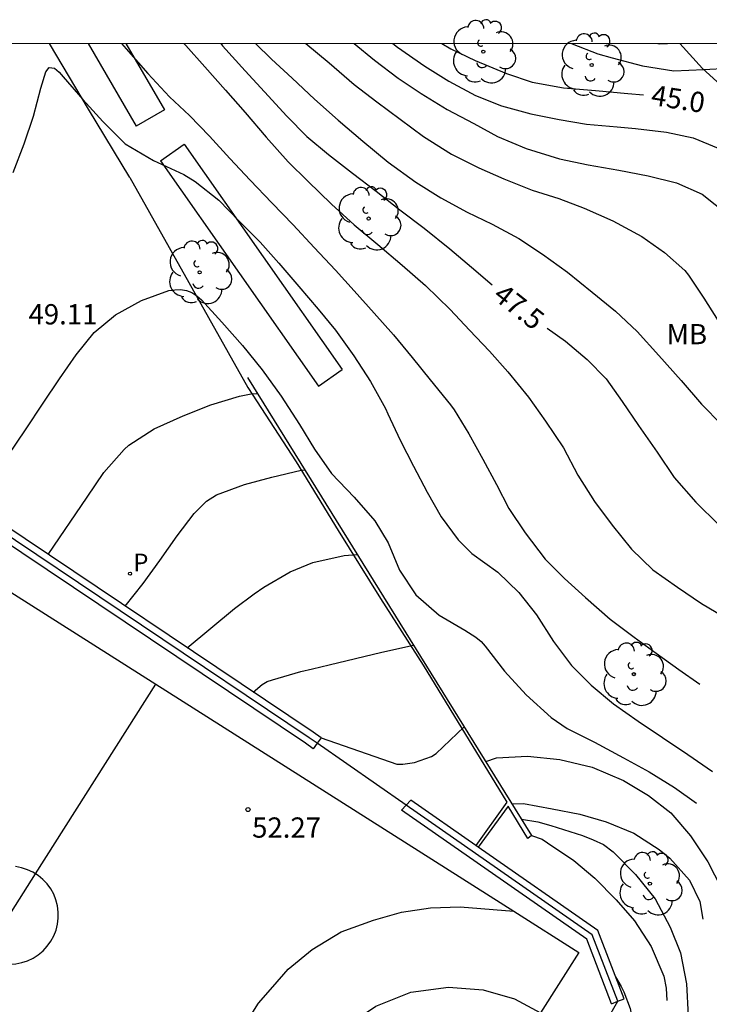
# Model space of a CAD drawing. Units: metres. Extents: x 580294 to 580645, y 4794539 to 4794791.
# Drawn here: x 580473 to 580499, y 4794755 to 4794791 of the extents above; entities that cross this region are included whole.
import ezdxf

# ---------------------------------------------------------------- set-up
doc = ezdxf.new("R2010")
doc.units = ezdxf.units.M
for name, color, linetype in [('010106', 9, 'Continuous'), ('020104', 34, 'Continuous'), ('020204', 9, 'Continuous'), ('020307', 24, 'Continuous'), ('020308', 9, 'Continuous'), ('070105', 6, 'Continuous'), ('070106', 6, 'Continuous'), ('070108', 9, 'VALLA'), ('100105', 3, 'Continuous'), ('100107', 3, 'Continuous'), ('100202', 3, 'Continuous'), ('100301', 7, 'Continuous'), ('110101', 9, 'Continuous'), ('110103', 9, 'Continuous'), ('210201', 9, 'Continuous'), ('210301', 9, 'Continuous')]:
    doc.layers.add(name, color=color, linetype=linetype)
doc.layers.add('020105', color=24, linetype='Continuous', lineweight=30)
doc.styles.add('ARIAL', font='ARIAL.TTF', dxfattribs={"height": 1})
doc.styles.add('ARIALI', font='ARIALI.TTF', dxfattribs={"height": 1})
doc.styles.add('ROMANS', font='romans__.ttf', dxfattribs={"height": 1})
doc.linetypes.add('VALLA', pattern='A,1,[200,DONOSTI.shx,S=0.1,R=0,X=0,Y=0],1', length=2)

# ---------------------------------------------------------------- blocks, each defined once
blk = doc.blocks.new('COTAPU')
blk.add_circle((0, 0), 0.075)
blk = doc.blocks.new('ARBOL')
blk.add_circle((0, 0), 0.0587)
for centre, radius, start, end in [((-0.28, 0.855), 0.3, 359.2878, 173.6078), ((0.097, 0.97), 0.21, 23.1565, 160.4665), ((0.438, 0.881), 0.24, 301.578, 139.328), ((-0.564, 0.381), 0.532, 92.28, 254.58), ((0.656, 0.288), 0.443, 319.8556, 114.7656), ((-0.091, 0.321), 0.12, 119.14, 310.56), ((0.819, -0.249), 0.383, 235.5275, 62.0275), ((-0.556, -0.339), 0.555, 142.64, 266.54), ((-0.039, -0.384), 0.21, 189.64, 323.88), ((0.299, -0.624), 0.532, 224.67, 0.24), ((-0.301, -0.676), 0.45, 213.78, 295.32)]:
    blk.add_arc(centre, radius, start, end)
blk = doc.blocks.new('PLUVI1')
blk.add_circle((0, 0), 0.055)

msp = doc.modelspace()

# ---------------------------------------------------------------- linework, layer by layer
at = {"layer": '010106', "flags": 128}
msp.add_lwpolyline([(580294.22, 4794540.26), (580644.21, 4794540.252), (580644.216, 4794790.245), (580294.225, 4794790.253)], close=True, dxfattribs=at)
at = {"layer": '020104', "flags": 128}
for points, elevation in [([(580476.763, 4794790.249), (580477.015, 4794789.957), (580477.732, 4794789.145), (580478.535, 4794788.277), (580479.274, 4794787.584), (580480.017, 4794786.82), (580480.771, 4794785.994), (580481.528, 4794785.191), (580482.334, 4794784.354), (580483.125, 4794783.534), (580483.907, 4794782.691), (580484.69, 4794781.851), (580485.39, 4794781.092), (580486.13, 4794780.258), (580486.839, 4794779.451), (580487.542, 4794778.614), (580488.2, 4794777.784), (580488.964, 4794776.862), (580489.089, 4794776.676), (580489.643, 4794775.781), (580490.154, 4794774.849), (580490.66, 4794773.914), (580491.119, 4794773.024), (580491.732, 4794772.121), (580492.467, 4794771.137), (580493.192, 4794770.421), (580493.96, 4794769.719), (580494.881, 4794768.917), (580495.774, 4794768.253), (580496.589, 4794767.651), (580497.422, 4794767.046), (580498.207, 4794766.508)], 48.5), ([(580479.068, 4794790.249), (580479.138, 4794790.174), (580479.849, 4794789.384), (580480.615, 4794788.527), (580481.344, 4794787.698), (580482.127, 4794786.785), (580482.944, 4794785.866), (580483.664, 4794785.15), (580484.543, 4794784.293), (580485.39, 4794783.533), (580486.26, 4794782.804), (580487.167, 4794782.043), (580488.037, 4794781.28), (580488.941, 4794780.393), (580489.659, 4794779.629), (580490.404, 4794778.845), (580491.09, 4794778.09), (580491.848, 4794777.142), (580492.483, 4794776.259), (580493.155, 4794775.265), (580493.681, 4794774.26), (580494.297, 4794773.283), (580494.953, 4794772.397), (580495.671, 4794771.514), (580496.461, 4794770.745), (580497.373, 4794770.098), (580498.262, 4794769.496), (580499.293, 4794768.892)], 48), ([(580481.729, 4794790.249), (580482.324, 4794789.675), (580483.083, 4794788.965), (580483.911, 4794788.188), (580484.798, 4794787.411), (580485.705, 4794786.631), (580486.652, 4794785.859), (580487.672, 4794785.117), (580488.603, 4794784.529), (580489.574, 4794784.005), (580490.508, 4794783.559), (580491.493, 4794783.025), (580492.373, 4794782.441), (580493.294, 4794781.777), (580494.209, 4794781.037), (580495.082, 4794780.339), (580495.883, 4794779.575), (580496.688, 4794778.695), (580497.519, 4794777.762), (580498.263, 4794776.888), (580499.017, 4794776.116)], 47), ([(580483.594, 4794790.248), (580484.462, 4794789.536), (580485.389, 4794788.736), (580486.222, 4794788.095), (580487.094, 4794787.45), (580487.961, 4794786.812), (580488.992, 4794786.154), (580490.014, 4794785.644), (580490.933, 4794785.232), (580491.983, 4794784.815), (580492.972, 4794784.503), (580493.914, 4794784.153), (580494.978, 4794783.683), (580496.051, 4794783.104), (580496.892, 4794782.508), (580497.647, 4794781.841), (580497.781, 4794781.663), (580498.357, 4794780.816), (580499.028, 4794779.738), (580499.598, 4794778.871), (580500.329, 4794778.036)], 46.5), ([(580485.39, 4794790.248), (580486.14, 4794789.633), (580487.018, 4794788.972), (580487.87, 4794788.407), (580488.835, 4794787.811), (580489.818, 4794787.286), (580490.703, 4794786.812), (580491.761, 4794786.367), (580492.995, 4794785.976), (580494.058, 4794785.758), (580495.197, 4794785.554), (580496.285, 4794785.355), (580497.334, 4794785.088), (580498.296, 4794784.671), (580499.25, 4794783.9)], 46), ([(580486.816, 4794790.248), (580486.989, 4794790.119), (580488.008, 4794789.411), (580488.894, 4794788.857), (580489.891, 4794788.327), (580490.855, 4794787.94), (580491.941, 4794787.646), (580492.993, 4794787.435), (580493.999, 4794787.265), (580495.137, 4794787.168), (580495.82, 4794787.109), (580496.973, 4794786.97), (580497.962, 4794786.754), (580498.89, 4794786.379), (580499.764, 4794785.865), (580500.693, 4794785.088), (580500.847, 4794784.914)], 45.5), ([(580493.446, 4794790.248), (580493.471, 4794790.239), (580494.421, 4794789.876), (580494.954, 4794789.72), (580496.079, 4794789.422), (580497.238, 4794789.247), (580498.356, 4794789.292), (580499.257, 4794789.335), (580500.389, 4794789.321), (580500.505, 4794789.309)], 44.5), ([(580496.648, 4794790.248), (580496.706, 4794790.237), (580497, 4794790.248)], 44), ([(580472.739, 4794785.47), (580473.153, 4794786.534), (580473.488, 4794787.558), (580473.766, 4794788.595), (580473.945, 4794789.205), (580474.071, 4794789.361), (580474.275, 4794789.342), (580474.446, 4794789.19), (580474.588, 4794789.024), (580475.323, 4794788.178), (580476.069, 4794787.363), (580476.899, 4794786.537), (580477.944, 4794785.917), (580479.065, 4794785.395), (580479.488, 4794785.145), (580480.372, 4794784.45), (580481.12, 4794783.667), (580481.894, 4794782.894), (580482.592, 4794782.111), (580483.338, 4794781.251), (580484.055, 4794780.405), (580484.693, 4794779.629), (580485.377, 4794778.681), (580485.99, 4794777.73), (580486.547, 4794776.73), (580486.639, 4794776.529), (580487.091, 4794775.555), (580487.588, 4794774.594), (580488.097, 4794773.62), (580488.614, 4794772.713), (580489.243, 4794771.853), (580489.755, 4794771.346), (580490.718, 4794770.656), (580491.489, 4794769.904), (580492.149, 4794769.072), (580492.777, 4794768.09), (580493.441, 4794767.195), (580494.175, 4794766.471), (580495.005, 4794765.778), (580495.917, 4794765.134), (580496.82, 4794764.536), (580497.755, 4794763.903), (580498.681, 4794763.267)], 49), ([(580472.56, 4794774.98), (580473.199, 4794775.937), (580473.856, 4794776.92), (580474.461, 4794777.823), (580475.08, 4794778.709), (580475.744, 4794779.539), (580476.536, 4794780.191), (580477.502, 4794780.723), (580478.508, 4794781.095), (580478.735, 4794781.125), (580478.944, 4794781.134), (580479.163, 4794781.104), (580479.37, 4794781.029), (580479.554, 4794780.897), (580479.722, 4794780.747), (580480.479, 4794779.93), (580481.245, 4794779.056), (580481.977, 4794778.156), (580482.675, 4794777.185), (580483.357, 4794776.138), (580483.916, 4794775.223), (580484.541, 4794774.32), (580485.383, 4794773.435), (580486.157, 4794772.564), (580486.651, 4794771.751), (580487.063, 4794770.736), (580487.671, 4794769.816), (580488.534, 4794769.07), (580489.485, 4794768.505), (580489.894, 4794768.252), (580490.091, 4794768.086), (580490.25, 4794767.914), (580490.957, 4794766.995), (580491.765, 4794766.112), (580492.689, 4794765.27), (580493.288, 4794764.868), (580494.293, 4794764.357), (580495.38, 4794763.777), (580496.323, 4794763.254), (580497.263, 4794762.678), (580498.084, 4794762.099)], 49.5), ([(580476.899, 4794769.394), (580477.557, 4794770.241), (580478.176, 4794771.091), (580478.82, 4794772), (580479.453, 4794772.83), (580479.907, 4794773.291), (580480.285, 4794773.525), (580481.322, 4794773.912), (580482.329, 4794774.18), (580483.424, 4794774.437), (580483.548, 4794774.456)], 50.5), ([(580479.196, 4794767.855), (580480.951, 4794769.313), (580481.675, 4794769.852), (580482.031, 4794770.109), (580483.011, 4794770.675), (580483.851, 4794771.023), (580485.01, 4794771.271), (580485.5, 4794771.312)], 51), ([(580481.643, 4794766.214), (580481.972, 4794766.499), (580482.163, 4794766.602), (580482.354, 4794766.667), (580483.411, 4794766.978), (580483.844, 4794767.082), (580484.456, 4794767.225), (580486.416, 4794767.694), (580487.583, 4794767.955)], 51.5), ([(580484.164, 4794764.516), (580486.962, 4794763.542), (580487.191, 4794763.543), (580487.625, 4794763.608), (580488.248, 4794763.828), (580488.426, 4794763.944), (580489.463, 4794764.928)], 52), ([(580491.238, 4794762.069), (580491.664, 4794762.08), (580492.733, 4794761.89), (580493.759, 4794761.685), (580494.731, 4794761.41), (580495.761, 4794760.981), (580496.701, 4794760.383), (580497.088, 4794760.053), (580497.816, 4794759.241), (580498.202, 4794758.453), (580498.314, 4794757.798)], 50.5), ([(580491.589, 4794761.503), (580492.199, 4794761.408), (580492.684, 4794761.27), (580493.859, 4794760.893), (580494.255, 4794760.741), (580494.627, 4794760.559), (580494.991, 4794760.292), (580495.816, 4794759.449), (580496.554, 4794758.549), (580497.111, 4794757.507), (580497.483, 4794756.546), (580497.707, 4794755.401), (580497.769, 4794754.217), (580497.698, 4794753.051), (580497.531, 4794751.886), (580497.203, 4794750.681), (580496.854, 4794749.533), (580496.504, 4794748.571), (580496.018, 4794747.289), (580495.902, 4794746.918), (580496.056, 4794746.764), (580496.252, 4794746.664)], 51), ([(580491.964, 4794760.899), (580492.356, 4794760.767), (580492.552, 4794760.632), (580493.53, 4794759.971), (580494.306, 4794759.315), (580495.102, 4794758.509), (580495.788, 4794757.736), (580496.402, 4794756.779), (580496.868, 4794755.686), (580496.958, 4794755.239), (580496.984, 4794754.781)], 51.5), ([(580495.083, 4794755.662), (580495.286, 4794755.297), (580495.392, 4794755.102), (580495.618, 4794754.491), (580495.656, 4794754.271), (580495.706, 4794753.215), (580495.536, 4794752.05), (580495.267, 4794750.996), (580494.966, 4794750), (580494.674, 4794748.864), (580494.543, 4794747.711), (580494.439, 4794746.515), (580494.311, 4794745.363), (580494.152, 4794744.265), (580494.106, 4794744.007)], 52)]:
    msp.add_lwpolyline(points, dxfattribs=dict(at, elevation=elevation))
at = {"layer": '020105', "flags": 128}
for points, elevation in [([(580480.438, 4794790.249), (580480.506, 4794790.17), (580481.343, 4794789.242), (580482.063, 4794788.458), (580482.891, 4794787.556), (580483.633, 4794786.804), (580484.435, 4794786.139), (580485.319, 4794785.447), (580486.2, 4794784.783), (580487.078, 4794784.093), (580487.982, 4794783.407), (580488.928, 4794782.638), (580489.733, 4794781.968), (580490.498, 4794781.315)], 47.5), ([(580488.634, 4794790.248), (580488.973, 4794790.058), (580489.879, 4794789.623), (580491.036, 4794789.136), (580491.992, 4794788.821), (580493.145, 4794788.605), (580494.332, 4794788.512), (580495.53, 4794788.399), (580496.117, 4794788.356)], 45), ([(580492.539, 4794779.707), (580493.223, 4794779.224), (580494.027, 4794778.54), (580494.735, 4794777.819), (580495.322, 4794776.983), (580495.927, 4794776.091), (580496.628, 4794775.109), (580497.252, 4794774.167), (580498.052, 4794773.253), (580498.909, 4794772.419), (580499.582, 4794771.707)], 47.5), ([(580474.034, 4794771.315), (580475.489, 4794773.443), (580476.099, 4794774.352), (580476.856, 4794775.21), (580477.031, 4794775.361), (580477.965, 4794775.966), (580479.05, 4794776.452), (580480.065, 4794776.859), (580481.139, 4794777.184), (580481.561, 4794777.274), (580481.767, 4794777.278), (580481.799, 4794777.274)], 50), ([(580490.264, 4794763.637), (580490.662, 4794763.772), (580491.811, 4794763.837), (580493.015, 4794763.715), (580494.209, 4794763.426), (580495.372, 4794762.933), (580496.303, 4794762.386), (580497.133, 4794761.738), (580497.856, 4794760.881), (580498.506, 4794759.927), (580498.992, 4794758.964), (580499.371, 4794757.861), (580499.552, 4794756.744), (580499.527, 4794756.095), (580499.36, 4794754.979), (580499.026, 4794753.913), (580498.798, 4794753.221), (580498.231, 4794751.212), (580498.415, 4794751.139), (580498.658, 4794751.078)], 50)]:
    msp.add_lwpolyline(points, dxfattribs=dict(at, elevation=elevation))
at = {"layer": '070105'}
for points in [[(580484.164, 4794764.516, 52.74), (580483.86, 4794764.728, 52.738), (580471.406, 4794773.077, 52.67), (580462.359, 4794779.09, 52.882)], [(580483.862, 4794764.117, 52.739), (580483.578, 4794764.315, 52.738), (580471.128, 4794772.661, 52.67), (580462.354, 4794778.493, 52.649)], [(580481.43, 4794777.869, 49.883), (580491.964, 4794760.899, 52.503), (580491.826, 4794760.792, 52.503), (580491.102, 4794761.988, 52.474), (580489.986, 4794760.464, 52.77)], [(580484.014, 4794764.317, 51.977), (580483.862, 4794764.117, 51.977)], [(580484.164, 4794764.516, 51.977), (580484.014, 4794764.317, 51.977)], [(580487.316, 4794762.019, 52.131), (580487.144, 4794761.833, 52.758)], [(580487.486, 4794762.204, 52.131), (580487.316, 4794762.019, 52.131)], [(580489.896, 4794760.527, 52.77), (580487.486, 4794762.204, 52.758)], [(580494.932, 4794754.663, 52.783), (580494.012, 4794757.053, 52.795), (580487.144, 4794761.833, 52.758)], [(580489.986, 4794760.464, 52.771), (580489.896, 4794760.527, 52.77)], [(580495.399, 4794754.843, 52.783), (580494.423, 4794757.376, 52.795), (580489.986, 4794760.464, 52.771)], [(580494.932, 4794754.663, 52.783), (580495.165, 4794754.753, 52.783)], [(580495.165, 4794754.753, 52.783), (580495.399, 4794754.843, 52.783)]]:
    msp.add_polyline3d(points, dxfattribs=at)
at = {"layer": '070106'}
msp.add_polyline3d([(580487.316, 4794762.019, 52.131), (580484.014, 4794764.317, 52.181)], dxfattribs=at)
at = {"layer": '070108'}
for points in [[(580477.065, 4794785.291, 49.076), (580475.53, 4794787.824, 48.997), (580474.092, 4794790.249, 48.887)], [(580477.065, 4794785.291, 49.076), (580481.443, 4794777.505, 50.003), (580483.234, 4794774.75, 50.446), (580484.789, 4794772.198, 50.871), (580486.364, 4794769.677, 51.263), (580487.939, 4794767.211, 51.691), (580491.042, 4794762.134, 52.415)], [(580484.014, 4794764.317, 52.739), (580483.719, 4794764.521, 52.738), (580471.267, 4794772.869, 52.67), (580462.361, 4794778.788, 52.649)], [(580495.165, 4794754.753, 52.784), (580494.218, 4794757.214, 52.795), (580487.316, 4794762.019, 52.131)], [(580491.042, 4794762.134, 52.449), (580489.896, 4794760.527, 52.771)], [(580494.754, 4794754.043, 52.919), (580495.165, 4794754.753, 52.784)]]:
    msp.add_polyline3d(points, dxfattribs=at)
at = {"layer": '100105'}
msp.add_polyline3d([(580497.461, 4794790.248, 44.042), (580498.299, 4794789.329, 44.541), (580500.042, 4794787.741, 44.951), (580501.31, 4794786.58, 45.047), (580503.293, 4794784.072, 45.105), (580504.586, 4794782.482, 45.073), (580505.36, 4794781.865, 45.037), (580506.422, 4794781.57, 44.951), (580507.546, 4794781.607, 44.8), (580510.639, 4794782.061, 44.335), (580512.576, 4794782.552, 43.682), (580513.966, 4794782.966, 43.277), (580514.361, 4794783.343, 43.15), (580514.966, 4794784.374, 42.839), (580515.358, 4794785.468, 42.611), (580515.473, 4794785.972, 42.529), (580515.503, 4794786.497, 42.482), (580515.369, 4794787.546, 42.406), (580515.03, 4794788.959, 42.286), (580514.833, 4794789.836, 42.202), (580514.875, 4794790.248, 42.149)], dxfattribs=at)
at = {"layer": '100107'}
for points in [[(580475.517, 4794790.249, 49.701), (580477.306, 4794787.189, 49.885)], [(580476.917, 4794790.249, 49.738), (580478.35, 4794787.799, 49.885)], [(580478.35, 4794787.799, 49.885), (580477.306, 4794787.189, 49.885)], [(580478.205, 4794785.9, 49.966), (580479.085, 4794786.517, 49.966)], [(580479.085, 4794786.517, 49.966), (580484.94, 4794778.169, 50.904)], [(580478.205, 4794785.9, 49.966), (580484.06, 4794777.552, 50.904)], [(580484.06, 4794777.552, 50.904), (580484.94, 4794778.169, 50.904)]]:
    msp.add_polyline3d(points, dxfattribs=at)
at = {"layer": '110101'}
for points in [[(580473.563, 4794759.477, 52.256), (580478.026, 4794766.506, 52.113)], [(580471.623, 4794756.422, 52.318), (580473.563, 4794759.477, 52.256)], [(580473.563, 4794759.477, 52.334), (580473.473, 4794759.535, 52.334), (580473.267, 4794759.631, 52.334), (580473.05, 4794759.701, 52.334), (580472.826, 4794759.744, 52.334)], [(580474.413, 4794757.834, 52.334), (580474.413, 4794758.062, 52.334), (580474.383, 4794758.288, 52.334), (580474.326, 4794758.508, 52.334), (580474.242, 4794758.72, 52.334), (580474.132, 4794758.919, 52.334), (580473.998, 4794759.103, 52.334), (580473.841, 4794759.269, 52.334), (580473.666, 4794759.413, 52.334), (580473.563, 4794759.477, 52.334)], [(580480.477, 4794741.119, 52.46), (580479.703, 4794742.328, 52.475), (580479.097, 4794743.568, 52.475), (580478.705, 4794744.841, 52.465), (580478.529, 4794745.954, 52.46), (580478.513, 4794746.971, 52.434), (580478.594, 4794748.011, 52.428), (580478.772, 4794748.901, 52.408), (580479.077, 4794749.92, 52.404), (580479.459, 4794750.821, 52.396), (580480.883, 4794753.163, 52.369), (580481.84, 4794754.678, 52.36), (580482.372, 4794755.29, 52.36), (580482.937, 4794755.946, 52.36), (580483.833, 4794756.678, 52.346), (580484.901, 4794757.326, 52.314), (580486.099, 4794757.76, 52.298), (580487.147, 4794758.055, 52.291), (580488.217, 4794758.22, 52.286), (580489.32, 4794758.258, 52.254), (580491.306, 4794758.092, 52.112)], [(580471.623, 4794756.422, 52.334), (580471.733, 4794756.353, 52.334), (580471.939, 4794756.257, 52.334), (580472.156, 4794756.187, 52.334), (580472.38, 4794756.144, 52.334), (580472.607, 4794756.131, 52.334), (580472.834, 4794756.145, 52.334), (580473.058, 4794756.189, 52.334), (580473.274, 4794756.259, 52.334), (580473.48, 4794756.357, 52.334), (580473.672, 4794756.479, 52.334), (580473.847, 4794756.625, 52.334), (580474.003, 4794756.791, 52.334), (580474.136, 4794756.976, 52.334), (580474.245, 4794757.175, 52.334), (580474.329, 4794757.387, 52.334), (580474.385, 4794757.608, 52.334), (580474.413, 4794757.834, 52.334)], [(580484.311, 4794741.723, 52.416), (580483.064, 4794742.687, 52.407), (580482.417, 4794743.562, 52.408), (580481.942, 4794744.481, 52.404), (580481.616, 4794745.497, 52.404), (580481.481, 4794746.664, 52.404), (580481.541, 4794747.618, 52.404), (580481.74, 4794748.508, 52.404), (580481.994, 4794749.226, 52.404), (580483.014, 4794750.934, 52.376), (580484.631, 4794753.352, 52.363), (580485.313, 4794753.976, 52.362), (580486.189, 4794754.569, 52.355), (580487.493, 4794755.089, 52.328), (580488.885, 4794755.278, 52.328), (580490.171, 4794755.177, 52.306), (580491.329, 4794754.84, 52.286), (580492.299, 4794754.331, 52.159)]]:
    msp.add_polyline3d(points, dxfattribs=at)
at = {"layer": '110103'}
for points in [[(580464.595, 4794775.015, 52.113), (580478.026, 4794766.506, 52.113)], [(580478.026, 4794766.506, 52.113), (580491.306, 4794758.092, 52.113)], [(580491.306, 4794758.092, 52.113), (580493.715, 4794756.566, 52.113), (580492.299, 4794754.331, 52.158)]]:
    msp.add_polyline3d(points, dxfattribs=at)

# ---------------------------------------------------------------- block references
at = {"layer": '020204', "rotation": 359.9987685839998}
msp.add_blockref('COTAPU', (580481.448, 4794761.86, 52.274), dxfattribs=at)
at = {"layer": '100202', "rotation": 359.9987685839998}
for p in [(580490.176, 4794789.954, 44.885), (580494.195, 4794789.459, 44.482), (580485.921, 4794783.765, 47.757), (580479.653, 4794781.775, 49.334), (580495.759, 4794766.878, 48.813), (580496.353, 4794759.115, 51.377)]:
    msp.add_blockref('ARBOL', p, dxfattribs=at)
at = {"layer": '210201', "rotation": 359.9987685839998}
msp.add_blockref('PLUVI1', (580477.073, 4794770.603, 50.396), dxfattribs=at)

# ---------------------------------------------------------------- texts
at = {"layer": '020307', "style": 'ARIALI'}
for s, rotation, p in [('45.0', 351.0738, (580496.362, 4794787.985, 44.999)), ('47.5', 321.6908, (580490.489, 4794780.82, 47.499))]:
    msp.add_text(s, height=0.75, rotation=rotation, dxfattribs=at).set_placement(p)
at = {"layer": '020308', "style": 'ARIAL'}
for s, p in [('49.11', (580473.308, 4794779.843, 49.112)), ('52.27', (580481.601, 4794760.818, 52.273))]:
    msp.add_text(s, height=0.75, rotation=359.9988, dxfattribs=at).set_placement(p)
at = {"layer": '100301', "style": 'ARIAL'}
msp.add_text('MB', height=0.75, rotation=359.9988, dxfattribs=at).set_placement((580496.972, 4794779.106))
at = {"layer": '210301', "style": 'ROMANS'}
msp.add_text('P', height=0.65, rotation=359.9988, dxfattribs=at).set_placement((580477.194, 4794770.696, 50.395))

doc.saveas('drawing.dxf')
